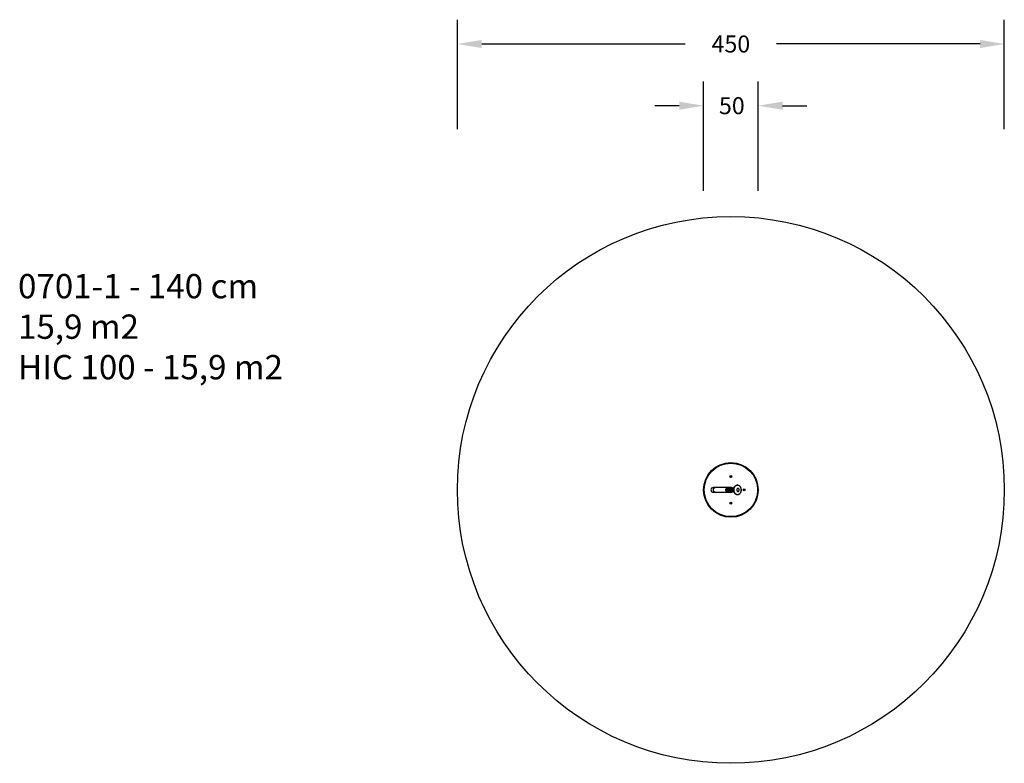
# Model space of a CAD drawing. Units: millimetres. Extents: x 757 to 1567, y -288 to 324.
import ezdxf

# ---------------------------------------------------------------- set-up
doc = ezdxf.new("R2010")
doc.units = ezdxf.units.MM
doc.header["$LTSCALE"] = 20
doc.header["$PDSIZE"] = -1
doc.layers.add('VP-DIM', color=7, linetype='Continuous')
doc.layers.add('VP-HIC', color=6, linetype='Continuous')
doc.layers.add('VP-EQ', color=7, linetype='Continuous', true_color=0x8a3492)
doc.dimstyles.get("Standard").update_dxf_attribs({"dimtxt": 14, "dimasz": 20, "dimexe": 20, "dimexo": 50, "dimgap": 20, "dimtad": 0, "dimdec": 0, "dimzin": 0, "dimdsep": 46, "dimtxsty": 'Standard', "dimcen": -0.09, "dimadec": 0, "dimazin": 0, "dimtfac": 1, "dimtdec": 4, "dimtofl": 0, "dimtmove": 0, "dimatfit": 3, "dimfxl": 70, "dimfxlon": 1, "dimtolj": 1, "dimtzin": 0, "dimarcsym": 0})

# ---------------------------------------------------------------- blocks, each defined once
blk = doc.blocks.new('*D203')
at = {"layer": 'Defpoints', "color": 0}
for p in [(1364.58, 252.84), (1319.58, -63.38), (1364.58, -62.95)]:
    blk.add_point(p, dxfattribs=at)
at = {"layer": 'VP-DIM', "color": 0, "lineweight": -2}
for p, q in [((1319.58, 182.84), (1319.58, 272.84)), ((1364.58, 182.84), (1364.58, 272.84)), ((1299.58, 252.84), (1279.58, 252.84)), ((1384.58, 252.84), (1404.58, 252.84))]:
    blk.add_line(p, q, dxfattribs=at)
at = {"layer": 'VP-DIM', "color": 0}
for points in [[(1299.58, 249.5), (1299.58, 256.17), (1319.58, 252.84)], [(1384.58, 256.17), (1384.58, 249.5), (1364.58, 252.84)]]:
    blk.add_solid(points, dxfattribs=at)
at = {"layer": 'VP-DIM', "color": 0, "insert": (1342.87, 252.84), "char_height": 14, "attachment_point": 5}
blk.add_mtext('\\A1;50', dxfattribs=at)
blk = doc.blocks.new('0701-22')
at = {"layer": 'VP-EQ', "color": 0, "linetype": 'Continuous', "lineweight": 25}
for p, q in [((1329.26, -61.48), (1327.58, -61.48)), ((1339.58, -61.48), (1329.26, -61.48)), ((1339.58, -61.78), (1339.1, -61.78)), ((1340.69, -61.48), (1339.58, -61.48)), ((1339.65, -62.01), (1339.58, -62.01)), ((1339.58, -64.75), (1339.65, -64.75)), ((1339.88, -62.01), (1339.86, -62.01)), ((1339.86, -64.75), (1339.88, -64.75)), ((1340.1, -62.01), (1340.09, -62.01)), ((1340.09, -64.75), (1340.1, -64.75)), ((1340.32, -62.01), (1340.31, -62.01)), ((1340.31, -64.75), (1340.32, -64.75)), ((1340.54, -62.01), (1340.53, -62.01)), ((1340.53, -64.75), (1340.54, -64.75)), ((1342.08, -61.48), (1340.69, -61.48)), ((1340.76, -62.01), (1340.75, -62.01)), ((1340.75, -64.75), (1340.76, -64.75)), ((1340.98, -62.01), (1340.97, -62.01)), ((1340.97, -64.75), (1340.98, -64.75)), ((1341.2, -62.01), (1341.19, -62.01)), ((1341.19, -64.75), (1341.2, -64.75)), ((1341.43, -62.01), (1341.41, -62.01)), ((1341.41, -64.75), (1341.43, -64.75)), ((1341.65, -62.01), (1341.64, -62.01)), ((1341.64, -64.75), (1341.65, -64.75)), ((1341.87, -62.01), (1341.86, -62.01)), ((1341.86, -64.75), (1341.87, -64.75)), ((1342.09, -62.01), (1342.08, -62.01)), ((1342.08, -64.75), (1342.09, -64.75)), ((1342.31, -62.01), (1342.3, -62.01)), ((1342.3, -64.75), (1342.31, -64.75)), ((1342.54, -62.01), (1342.53, -62.01)), ((1342.53, -64.75), (1342.54, -64.75)), ((1342.76, -62.01), (1342.75, -62.01)), ((1342.75, -64.75), (1342.76, -64.75)), ((1342.98, -62.01), (1342.97, -62.01)), ((1342.97, -64.75), (1342.98, -64.75)), ((1343.2, -62.01), (1343.19, -62.01)), ((1343.19, -64.75), (1343.2, -64.75)), ((1343.43, -62.01), (1343.41, -62.01)), ((1343.41, -64.75), (1343.43, -64.75)), ((1343.65, -62.01), (1343.64, -62.01)), ((1343.64, -64.75), (1343.65, -64.75)), ((1343.87, -62.01), (1343.86, -62.01)), ((1343.86, -64.75), (1343.87, -64.75)), ((1344.09, -62.01), (1344.08, -62.01)), ((1344.08, -64.75), (1344.09, -64.75)), ((1344.31, -62.01), (1344.3, -62.01)), ((1344.3, -64.75), (1344.31, -64.75)), ((1327.58, -65.28), (1329.26, -65.28)), ((1329.26, -65.28), (1339.58, -65.28)), ((1339.1, -64.98), (1339.58, -64.98)), ((1339.58, -65.28), (1340.69, -65.28)), ((1340.69, -65.28), (1342.08, -65.28))]:
    blk.add_line(p, q, dxfattribs=at)
at = {"layer": 'VP-EQ', "color": 0, "linetype": 'Continuous', "lineweight": 25, "flags": 128}
for points in [[(1329.26, -65.28), (1329.15, -65.27), (1328.94, -65.24), (1328.73, -65.17), (1328.54, -65.06), (1328.35, -64.93), (1328.18, -64.77), (1328.04, -64.58), (1327.91, -64.36), (1327.81, -64.13), (1327.74, -63.89), (1327.7, -63.64), (1327.68, -63.38), (1327.7, -63.12), (1327.74, -62.86), (1327.81, -62.62), (1327.91, -62.39), (1328.04, -62.18), (1328.18, -61.99), (1328.35, -61.82), (1328.54, -61.69), (1328.73, -61.59), (1328.94, -61.52), (1329.15, -61.48), (1329.26, -61.48)], [(1340.69, -64.74), (1340.66, -64.77), (1340.49, -64.93), (1340.31, -65.06), (1340.11, -65.17), (1339.9, -65.24), (1339.69, -65.27), (1339.47, -65.27), (1339.26, -65.24), (1339.05, -65.17), (1338.85, -65.06), (1338.67, -64.93), (1338.5, -64.77), (1338.36, -64.58), (1338.23, -64.36), (1338.13, -64.13), (1338.06, -63.89), (1338.02, -63.64), (1338, -63.38), (1338.02, -63.12), (1338.06, -62.86), (1338.13, -62.62), (1338.23, -62.39), (1338.36, -62.18), (1338.5, -61.99), (1338.67, -61.82), (1338.85, -61.69), (1339.05, -61.59), (1339.26, -61.52), (1339.47, -61.48), (1339.69, -61.48), (1339.9, -61.52), (1340.11, -61.59), (1340.31, -61.69), (1340.49, -61.82), (1340.66, -61.99), (1340.69, -62.02)], [(1340.42, -64.74), (1340.32, -64.83), (1340.13, -64.94), (1339.94, -65.02), (1339.74, -65.07), (1339.53, -65.08), (1339.32, -65.05), (1339.12, -64.99), (1338.94, -64.89), (1338.76, -64.76), (1338.6, -64.6), (1338.46, -64.42), (1338.35, -64.21), (1338.26, -63.98), (1338.2, -63.75), (1338.17, -63.5), (1338.17, -63.25), (1338.2, -63.01), (1338.26, -62.77), (1338.35, -62.55), (1338.46, -62.34), (1338.6, -62.15), (1338.76, -61.99), (1338.94, -61.87), (1339.12, -61.77), (1339.32, -61.71), (1339.53, -61.68), (1339.74, -61.69), (1339.94, -61.73), (1340.13, -61.81), (1340.32, -61.93), (1340.42, -62.01)], [(1340.27, -62.01), (1340.2, -61.96), (1340.02, -61.87), (1339.83, -61.8), (1339.63, -61.78), (1339.43, -61.79), (1339.23, -61.83), (1339.05, -61.91), (1338.87, -62.02), (1338.71, -62.17), (1338.57, -62.34), (1338.45, -62.53), (1338.36, -62.74), (1338.3, -62.97), (1338.26, -63.2), (1338.25, -63.44), (1338.27, -63.68)], [(1338.27, -63.68), (1338.33, -63.91), (1338.41, -64.13), (1338.51, -64.33), (1338.64, -64.51), (1338.79, -64.67), (1338.96, -64.79), (1339.14, -64.89), (1339.34, -64.95), (1339.53, -64.98), (1339.73, -64.97), (1339.93, -64.92), (1340.12, -64.84), (1340.27, -64.75)], [(1339.58, -62.01), (1339.4, -62.02), (1339.22, -62.08), (1339.06, -62.16), (1338.9, -62.28), (1338.76, -62.43), (1338.65, -62.6), (1338.55, -62.79), (1338.49, -62.99), (1338.45, -63.21), (1338.44, -63.43), (1338.46, -63.65), (1338.52, -63.86), (1338.59, -64.06), (1338.7, -64.24), (1338.82, -64.4), (1338.97, -64.53), (1339.13, -64.64), (1339.31, -64.71), (1339.49, -64.74), (1339.58, -64.75)], [(1342.08, -61.45), (1341.82, -61.47), (1341.77, -61.48)], [(1344.4, -62.13), (1344.26, -62.24), (1344.12, -62.39), (1343.99, -62.57), (1343.9, -62.77), (1343.83, -62.98), (1343.79, -63.2), (1343.78, -63.43), (1343.81, -63.66), (1343.86, -63.88), (1343.94, -64.08), (1344.05, -64.27), (1344.18, -64.44), (1344.33, -64.57), (1344.4, -64.63)], [(1344.4, -62.13), (1344.27, -62.24), (1344.12, -62.39), (1344, -62.57), (1343.91, -62.76), (1343.84, -62.98), (1343.8, -63.2), (1343.79, -63.43), (1343.82, -63.66), (1343.87, -63.88), (1343.95, -64.08), (1344.06, -64.27), (1344.19, -64.44), (1344.34, -64.58), (1344.4, -64.62)], [(1349.98, -65.81), (1350.08, -65.66), (1350.24, -65.37), (1350.38, -65.06), (1350.5, -64.74), (1350.59, -64.41), (1350.65, -64.07), (1350.69, -63.72), (1350.7, -63.37), (1350.69, -63.02), (1350.65, -62.68), (1350.58, -62.34), (1350.49, -62), (1350.38, -61.68), (1350.23, -61.38), (1350.07, -61.09), (1349.88, -60.81), (1349.68, -60.56), (1349.46, -60.34), (1349.21, -60.13), (1348.96, -59.96), (1348.69, -59.81), (1348.42, -59.69), (1348.13, -59.61), (1347.84, -59.55), (1347.55, -59.53), (1347.25, -59.54), (1346.96, -59.57), (1346.68, -59.64), (1346.4, -59.75), (1346.12, -59.88), (1345.86, -60.03), (1345.62, -60.22), (1345.38, -60.43), (1345.17, -60.67), (1344.97, -60.93), (1344.8, -61.21), (1344.64, -61.51), (1344.51, -61.82), (1344.4, -62.15), (1344.32, -62.48), (1344.27, -62.82), (1344.24, -63.17), (1344.24, -63.52), (1344.26, -63.87), (1344.31, -64.21), (1344.39, -64.55), (1344.49, -64.88), (1344.62, -65.2), (1344.77, -65.5), (1344.94, -65.78), (1345.14, -66.04), (1345.35, -66.28), (1345.58, -66.5), (1345.83, -66.69), (1346.09, -66.86), (1346.36, -66.99), (1346.64, -67.1), (1346.93, -67.17), (1347.22, -67.22), (1347.51, -67.23), (1347.8, -67.21), (1348.09, -67.16), (1348.38, -67.07), (1348.65, -66.96), (1348.92, -66.82), (1349.18, -66.65), (1349.42, -66.45), (1349.65, -66.23), (1349.85, -65.98), (1349.98, -65.81)], [(1349.98, -65.77), (1350.16, -65.48), (1350.32, -65.17), (1350.45, -64.84), (1350.55, -64.5), (1350.63, -64.14), (1350.68, -63.78), (1350.69, -63.42), (1350.68, -63.06), (1350.64, -62.69), (1350.57, -62.34), (1350.48, -61.99), (1350.35, -61.66), (1350.2, -61.35), (1350.02, -61.05), (1349.83, -60.77), (1349.61, -60.52), (1349.37, -60.3), (1349.11, -60.1), (1348.84, -59.94), (1348.56, -59.81), (1348.27, -59.71), (1347.97, -59.64), (1347.67, -59.61), (1347.37, -59.61), (1347.07, -59.65), (1346.77, -59.73), (1346.48, -59.84), (1346.2, -59.98), (1345.93, -60.15), (1345.68, -60.36), (1345.45, -60.59), (1345.24, -60.85), (1345.04, -61.13), (1344.88, -61.43), (1344.73, -61.75), (1344.61, -62.09), (1344.52, -62.43), (1344.46, -62.79), (1344.43, -63.15), (1344.43, -63.52), (1344.45, -63.88), (1344.51, -64.24), (1344.59, -64.59), (1344.7, -64.93), (1344.84, -65.25), (1345, -65.56), (1345.19, -65.85), (1345.4, -66.11), (1345.63, -66.35), (1345.88, -66.56), (1346.14, -66.74), (1346.41, -66.89), (1346.7, -67), (1347, -67.09), (1347.3, -67.13), (1347.6, -67.15), (1347.9, -67.12), (1348.2, -67.07), (1348.49, -66.98), (1348.78, -66.85), (1349.05, -66.69), (1349.31, -66.5), (1349.55, -66.29), (1349.78, -66.04), (1349.98, -65.77)], [(1347.97, -62.1), (1347.79, -62.11), (1347.61, -62.15), (1347.44, -62.23), (1347.29, -62.34), (1347.15, -62.49), (1347.04, -62.65), (1346.95, -62.84), (1346.89, -63.05), (1346.85, -63.26), (1346.85, -63.48), (1346.88, -63.69), (1346.94, -63.9), (1347.03, -64.09), (1347.14, -64.26), (1347.28, -64.4), (1347.43, -64.52), (1347.6, -64.6), (1347.77, -64.65), (1347.95, -64.66), (1348.13, -64.63), (1348.3, -64.57), (1348.47, -64.47), (1348.61, -64.34), (1348.74, -64.19), (1348.84, -64.01), (1348.92, -63.81), (1348.96, -63.6), (1348.98, -63.39), (1348.96, -63.17), (1348.92, -62.96), (1348.85, -62.76), (1348.75, -62.58), (1348.62, -62.42), (1348.48, -62.29), (1348.32, -62.19), (1348.15, -62.13), (1347.97, -62.1)], [(1348.74, -64.19), (1348.84, -64.01), (1348.91, -63.81), (1348.96, -63.6), (1348.98, -63.39), (1348.96, -63.17), (1348.92, -62.96), (1348.85, -62.76), (1348.75, -62.58), (1348.62, -62.42), (1348.48, -62.29), (1348.32, -62.19), (1348.15, -62.13), (1347.97, -62.1), (1347.79, -62.11), (1347.61, -62.15), (1347.44, -62.23), (1347.29, -62.34), (1347.15, -62.48), (1347.04, -62.65), (1346.95, -62.84), (1346.89, -63.04), (1346.85, -63.26), (1346.85, -63.47), (1346.88, -63.69), (1346.94, -63.89), (1347.03, -64.08), (1347.14, -64.25), (1347.27, -64.4), (1347.43, -64.52), (1347.59, -64.6), (1347.77, -64.65), (1347.95, -64.66), (1348.13, -64.63), (1348.3, -64.57), (1348.46, -64.47), (1348.61, -64.35), (1348.74, -64.19)]]:
    blk.add_lwpolyline(points, dxfattribs=at)
at = {"layer": 'VP-EQ', "color": 0, "linetype": 'Continuous', "lineweight": 25}
for centre, radius in [((1342.08, -63.38), 22.5), ((1342.08, -63.38), 22), ((1342.07, -52.4), 0.825), ((1342.07, -52.4), 0.425), ((1353.05, -63.37), 0.825), ((1353.05, -63.37), 0.425), ((1342.09, -74.35), 0.825), ((1342.09, -74.35), 0.425)]:
    blk.add_circle(centre, radius, dxfattribs=at)
for centre, radius, start, end in [((1342.08, -52.38), 0.45, 213.37311, 278.82349), ((1327.58, -63.38), 1.9, 90, 270), ((1340.02, -63.38), 1.52, 131.49535, 228.75767), ((1340.07, -63.38), 1.42, 134.52045, 225.12341), ((1340.2, -63.38), 1.5, 131.24229, 228.98545), ((1340.23, -63.38), 1.52, 131.49537, 228.75766), ((1340.25, -63.38), 1.52, 131.49534, 228.75768), ((1340.29, -63.38), 1.42, 134.52045, 225.1234), ((1340.43, -63.38), 1.5, 131.24228, 228.98546), ((1340.46, -63.38), 1.52, 131.49536, 228.75767), ((1340.47, -63.38), 1.52, 131.49536, 228.75767), ((1339.66, -63.01), 1, 84.27363, 129.84039), ((1339.66, -63.74), 1, 230.51958, 275.72276), ((1340.51, -63.38), 1.42, 134.52045, 225.12342), ((1340.65, -63.38), 1.5, 131.24229, 228.98545), ((1340.68, -63.38), 1.52, 131.49536, 228.75767), ((1340.69, -63.38), 1.52, 131.49536, 228.75767), ((1339.88, -63.02), 1.01, 90.6165, 129.69011), ((1339.88, -63.74), 1.01, 230.64509, 269.40097), ((1339.88, -63.01), 1, 84.27363, 129.84038), ((1339.88, -63.74), 1, 230.51948, 275.72286), ((1340.73, -63.38), 1.42, 134.52045, 225.12341), ((1340.87, -63.38), 1.5, 131.2423, 228.98546), ((1340.9, -63.38), 1.52, 131.49535, 228.75768), ((1340.91, -63.38), 1.52, 131.49536, 228.75767), ((1340.1, -63.02), 1.01, 90.61649, 129.69014), ((1340.1, -63.01), 1, 84.27365, 129.84036), ((1340.1, -63.74), 1.01, 230.64508, 269.40096), ((1340.1, -63.74), 1, 230.51948, 275.72286), ((1341.09, -63.38), 1.5, 131.2423, 228.98544), ((1341.12, -63.38), 1.52, 131.49536, 228.75767), ((1341.13, -63.38), 1.52, 131.49536, 228.75767), ((1340.32, -63.02), 1.01, 90.6165, 129.69011), ((1340.33, -63.01), 1, 84.27363, 129.84038), ((1340.32, -63.74), 1.01, 230.64509, 269.40097), ((1340.33, -63.74), 1, 230.51948, 275.72286), ((1341.17, -63.38), 1.42, 134.52045, 225.1234), ((1341.31, -63.38), 1.5, 131.24228, 228.98546), ((1341.34, -63.38), 1.52, 131.49536, 228.75767), ((1341.35, -63.38), 1.52, 131.49535, 228.75767), ((1340.54, -63.02), 1.01, 90.61649, 129.69014), ((1340.54, -63.74), 1.01, 230.64508, 269.40096), ((1340.55, -63.01), 1, 84.4395, 129.83874), ((1340.55, -63.74), 1, 230.52091, 275.55711), ((1341.4, -63.38), 1.42, 134.52045, 225.12342), ((1341.53, -63.38), 1.5, 131.2423, 228.98545), ((1341.56, -63.38), 1.52, 131.49535, 228.75767), ((1341.57, -63.38), 1.52, 131.49536, 228.75767), ((1340.76, -63.02), 1.01, 90.61651, 129.69011), ((1340.76, -63.01), 1, 84.27363, 129.84038), ((1340.76, -63.74), 1.01, 230.64509, 269.40096), ((1340.76, -63.74), 1, 230.51947, 275.72287), ((1341.62, -63.38), 1.42, 134.52045, 225.1234), ((1341.75, -63.38), 1.5, 131.24229, 228.98545), ((1341.78, -63.38), 1.52, 131.49536, 228.75766), ((1341.79, -63.38), 1.52, 131.49535, 228.75768), ((1340.98, -63.02), 1.01, 90.61649, 129.69013), ((1340.98, -63.74), 1.01, 230.64508, 269.40096), ((1340.99, -63.01), 1, 84.27363, 129.84039), ((1340.99, -63.74), 1, 230.51957, 275.72277), ((1341.84, -63.38), 1.42, 134.52044, 225.12341), ((1341.98, -63.38), 1.5, 131.24229, 228.98545), ((1342.01, -63.38), 1.52, 131.49535, 228.75767), ((1342.02, -63.38), 1.52, 131.49536, 228.75766), ((1341.2, -63.02), 1.01, 90.61649, 129.69013), ((1341.2, -63.74), 1.01, 230.64514, 269.40091), ((1341.21, -63.01), 1, 84.27363, 129.84037), ((1341.21, -63.74), 1, 230.51947, 275.72286), ((1342.06, -63.38), 1.42, 134.52044, 225.12341), ((1340.66, -63.02), 1.54, 40.99423, 88.84178), ((1340.67, -63.76), 1.52, 270.79336, 319.37062), ((1342.2, -63.38), 1.5, 131.2423, 228.98545), ((1342.23, -63.38), 1.52, 131.49535, 228.75767), ((1342.24, -63.38), 1.52, 131.49535, 228.75767), ((1341.43, -63.02), 1.01, 90.61649, 129.69013), ((1341.43, -63.74), 1.01, 230.64514, 269.40091), ((1341.43, -63.01), 1, 84.27364, 129.84037), ((1341.43, -63.74), 1, 230.51947, 275.72286), ((1342.28, -63.38), 1.42, 134.52044, 225.12341), ((1342.42, -63.38), 1.5, 131.24229, 228.98545), ((1342.45, -63.38), 1.52, 131.49535, 228.75767), ((1342.46, -63.38), 1.52, 131.49535, 228.75767), ((1341.65, -63.02), 1.01, 90.61649, 129.69013), ((1341.65, -63.01), 1, 84.27364, 129.84037), ((1341.65, -63.74), 1.01, 230.64514, 269.40091), ((1341.65, -63.74), 1, 230.51953, 275.72281), ((1342.51, -63.38), 1.42, 134.52045, 225.12341), ((1342.64, -63.38), 1.5, 131.24229, 228.98545), ((1342.67, -63.38), 1.52, 131.49535, 228.75767), ((1342.68, -63.38), 1.52, 131.49535, 228.75767), ((1341.87, -63.02), 1.01, 90.61649, 129.69013), ((1341.88, -63.01), 1, 84.27363, 129.84038), ((1341.87, -63.74), 1.01, 230.64514, 269.40091), ((1341.88, -63.74), 1, 230.51953, 275.72281), ((1342.73, -63.38), 1.42, 134.52045, 225.12341), ((1342.86, -63.38), 1.5, 131.24229, 228.98545), ((1342.89, -63.38), 1.52, 131.49535, 228.75767), ((1342.91, -63.38), 1.52, 131.49535, 228.75767), ((1342.09, -63.02), 1.01, 90.6165, 129.69012), ((1342.09, -63.74), 1.01, 230.64511, 269.40094), ((1342.08, -63.38), 2, 42.93691, 108.19487), ((1342.1, -63.01), 1, 84.27364, 129.84037), ((1342.1, -63.74), 1, 230.51948, 275.72286), ((1342.08, -63.38), 2, 251.80513, 317.06309), ((1342.95, -63.38), 1.42, 134.52044, 225.12341), ((1343.09, -63.38), 1.5, 131.24229, 228.98545), ((1343.12, -63.38), 1.52, 131.49535, 228.75767), ((1343.13, -63.38), 1.52, 131.49535, 228.75767), ((1342.31, -63.02), 1.01, 90.6165, 129.69012), ((1342.31, -63.74), 1.01, 230.64511, 269.40094), ((1342.32, -63.01), 1, 84.27364, 129.84037), ((1342.32, -63.74), 1, 230.51949, 275.72285), ((1343.17, -63.38), 1.42, 134.52044, 225.12341), ((1342.08, -63.38), 1.92, 260.75593, 314.62901), ((1343.31, -63.38), 1.5, 131.24229, 228.98545), ((1343.34, -63.38), 1.52, 131.49535, 228.75767), ((1343.35, -63.38), 1.52, 131.49535, 228.75767), ((1342.54, -63.02), 1.01, 90.6165, 129.69012), ((1342.54, -63.74), 1.01, 230.64511, 269.40095), ((1342.54, -63.01), 1, 84.27363, 129.84037), ((1342.54, -63.74), 1, 230.51949, 275.72285), ((1343.39, -63.38), 1.42, 134.52044, 225.12341), ((1343.53, -63.38), 1.5, 131.24229, 228.98545), ((1343.56, -63.38), 1.52, 131.49535, 228.75767), ((1343.57, -63.38), 1.52, 131.49535, 228.75767), ((1342.08, -63.38), 1.93, 45.37099, 90), ((1342.08, -63.38), 1.9, 46.13517, 90), ((1342.08, -63.38), 1.9, 270, 313.86483), ((1342.76, -63.02), 1.01, 90.6165, 129.69012), ((1342.76, -63.01), 1, 84.27363, 129.84037), ((1342.76, -63.74), 1.01, 230.64511, 269.40094), ((1342.76, -63.74), 1, 230.5195, 275.72284), ((1343.62, -63.38), 1.42, 134.52044, 225.12341), ((1343.75, -63.38), 1.5, 131.24229, 228.98545), ((1343.78, -63.38), 1.52, 131.49536, 228.75767), ((1343.79, -63.38), 1.52, 131.49535, 228.75767), ((1342.98, -63.02), 1.01, 90.6165, 129.69012), ((1342.98, -63.74), 1.01, 230.64511, 269.40094), ((1342.99, -63.01), 1, 84.27363, 129.84037), ((1342.99, -63.74), 1, 230.51951, 275.72283), ((1343.84, -63.38), 1.42, 134.52045, 225.12341), ((1343.98, -63.38), 1.5, 131.2423, 228.98545), ((1344.01, -63.38), 1.52, 131.49535, 228.75767), ((1344.02, -63.38), 1.52, 131.49536, 228.75767), ((1343.2, -63.02), 1.01, 90.6165, 129.69012), ((1343.2, -63.74), 1.01, 230.64509, 269.40096), ((1343.21, -63.01), 1, 84.27363, 129.84037), ((1343.21, -63.74), 1, 230.51951, 275.72283), ((1344.06, -63.38), 1.42, 134.52044, 225.12342), ((1344.2, -63.38), 1.5, 131.2423, 228.98545), ((1344.23, -63.38), 1.52, 131.49535, 228.75767), ((1344.24, -63.38), 1.52, 131.49535, 228.75767), ((1343.43, -63.02), 1.01, 90.61649, 129.69012), ((1343.43, -63.74), 1.01, 230.64511, 269.40094), ((1343.43, -63.01), 1, 84.27363, 129.84037), ((1343.43, -63.74), 1, 230.51951, 275.72283), ((1344.28, -63.38), 1.42, 134.52044, 225.12342), ((1344.42, -63.38), 1.5, 131.24229, 228.98546), ((1344.45, -63.38), 1.52, 131.49535, 228.75767), ((1344.46, -63.38), 1.52, 131.49536, 228.75767), ((1343.65, -63.02), 1.01, 90.61649, 129.69012), ((1343.65, -63.01), 1, 84.27364, 129.84037), ((1343.65, -63.74), 1.01, 230.64508, 269.40097), ((1343.65, -63.74), 1, 230.51948, 275.72286), ((1344.51, -63.38), 1.42, 134.52044, 225.12341), ((1344.64, -63.38), 1.5, 131.24229, 228.98546), ((1344.67, -63.38), 1.52, 131.49535, 228.75767), ((1344.68, -63.38), 1.52, 131.49535, 228.75767), ((1343.87, -63.02), 1.01, 90.6165, 129.69012), ((1343.88, -63.01), 1, 84.27364, 129.84037), ((1343.87, -63.74), 1.01, 230.64509, 269.40096), ((1343.88, -63.74), 1, 230.51948, 275.72286), ((1344.73, -63.38), 1.42, 134.26521, 225.44279), ((1344.86, -63.38), 1.5, 131.53082, 228.85971), ((1344.9, -63.38), 1.52, 131.81703, 228.5935), ((1344.91, -63.38), 1.52, 132.00813, 228.4409), ((1344.09, -63.02), 1.01, 90.6165, 129.69012), ((1344.09, -63.74), 1.01, 230.64509, 269.40096), ((1344.1, -63.01), 1, 84.27364, 129.84037), ((1344.1, -63.74), 1, 230.51948, 275.72286), ((1345.12, -63.38), 1.54, 138.75816, 221.30896), ((1345.15, -63.38), 1.56, 139.07459, 221.02015), ((1345.17, -63.38), 1.57, 139.5839, 220.73151), ((1344.31, -63.02), 1.01, 90.61649, 129.69013), ((1344.31, -63.74), 1.01, 230.64509, 269.40096), ((1344.32, -63.01), 1, 83.86366, 129.84432), ((1344.32, -63.75), 1, 230.51624, 276.13236), ((1345.21, -63.38), 1.46, 142.91292, 217.08708), ((1344.54, -63.03), 1.02, 95.53535, 130.03479), ((1344.55, -63.03), 1.02, 96.22737, 130.26465), ((1344.54, -63.73), 1.02, 230.51039, 264.46055), ((1344.56, -63.72), 1.03, 230.53486, 263.57838), ((1345.49, -63.38), 1.55, 156.85571, 203.14429), ((1345.62, -63.38), 1.67, 138.66554, 221.49746), ((1345.63, -63.38), 1.68, 139.20835, 220.92872), ((1344.81, -63.1), 1.11, 109.67089, 138.7179), ((1344.8, -63.09), 1.11, 109.06087, 138.10632), ((1344.81, -63.65), 1.12, 222.22607, 250.70725), ((1344.82, -63.65), 1.13, 221.89629, 250.08087), ((1345.93, -63.38), 1.83, 151.76302, 207.02265), ((1345.94, -63.38), 1.83, 152.62687, 206.31921), ((1353.08, -63.38), 0.45, 123.37311, 188.82349), ((1342.08, -74.38), 0.45, 33.37311, 98.82349)]:
    blk.add_arc(centre, radius, start, end, dxfattribs=at)
blk = doc.blocks.new('0701-1 2d')
at = {"layer": 'VP-EQ', "color": 0}
blk.add_circle((1342.08, -63.38), 225, dxfattribs=at)
blk.add_blockref('0701-22', (0, 0), dxfattribs=at)
blk = doc.blocks.new('*D205')
at = {"layer": 'Defpoints', "color": 0}
for p in [(1567.08, 303.62), (1117.08, -63.38), (1567.08, -63.38)]:
    blk.add_point(p, dxfattribs=at)
at = {"layer": 'VP-DIM', "color": 0, "lineweight": -2}
for p, q in [((1117.08, 233.62), (1117.08, 323.62)), ((1567.08, 233.62), (1567.08, 323.62)), ((1137.08, 303.62), (1304.58, 303.62)), ((1547.08, 303.62), (1379.58, 303.62))]:
    blk.add_line(p, q, dxfattribs=at)
at = {"layer": 'VP-DIM', "color": 0}
for points in [[(1137.08, 306.96), (1137.08, 300.29), (1117.08, 303.62)], [(1547.08, 300.29), (1547.08, 306.96), (1567.08, 303.62)]]:
    blk.add_solid(points, dxfattribs=at)
at = {"layer": 'VP-DIM', "color": 0, "insert": (1342.08, 303.62), "char_height": 14, "attachment_point": 5}
blk.add_mtext('\\A1;450', dxfattribs=at)

msp = doc.modelspace()

# ---------------------------------------------------------------- linework, layer by layer
at = {"layer": 'VP-HIC', "color": 6}
msp.add_circle((1342.08, -63.38), 225, dxfattribs=at)

# ---------------------------------------------------------------- block references
at = {"layer": 'VP-EQ', "color": 0}
msp.add_blockref('0701-1 2d', (0, 0), dxfattribs=at)

# ---------------------------------------------------------------- texts
at = {"layer": 'VP-DIM', "insert": (755.5, 114.33), "char_height": 20, "width": 455.0322, "attachment_point": 1}
msp.add_mtext('{{\\C0;0701-1 - 140 cm \\P15,9 m2\\P\\C6;HIC 100 - 15,9 m2}}', dxfattribs=at)

# ---------------------------------------------------------------- dimensions: what is measured, and where the dimension line sits
at = {"layer": 'VP-DIM', "color": 0}
dim = msp.add_linear_dim(base=(1567.08, 303.62), p1=(1117.08, -63.38), p2=(1567.08, -63.38), dimstyle='Standard', dxfattribs=at)
dim.commit()
dim.dimension.update_dxf_attribs({"geometry": '*D205', "text_midpoint": (1342.08, 303.62)})
dim = msp.add_linear_dim(base=(1364.58, 252.84), p1=(1319.58, -63.38), p2=(1364.58, -62.95), text='50', dimstyle='Standard', dxfattribs=at)
dim.commit()
dim.dimension.update_dxf_attribs({"geometry": '*D203', "text_midpoint": (1342.87, 252.84), "dimtype": 160})

doc.saveas('drawing.dxf')
